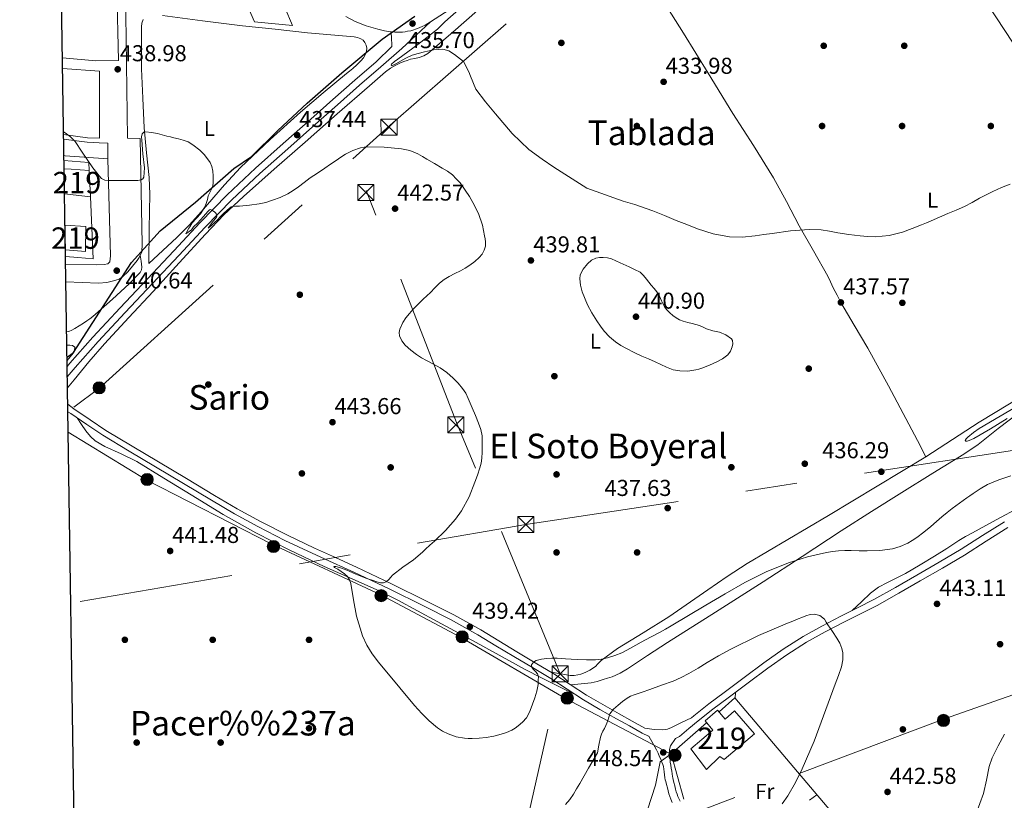
# Model space of a CAD drawing. Extents: x 607442 to 614339, y 734103 to 738839.
# Drawn here: x 607447 to 607906, y 737106 to 737470 of the extents above; entities that cross this region are included whole.
import ezdxf
from ezdxf.enums import TextEntityAlignment as Align

# ---------------------------------------------------------------- set-up
doc = ezdxf.new("R2010")
doc.units = 0
doc.header["$MEASUREMENT"] = 0
for name, pattern in [('DGN Style 2', [79.87851999999998, 47.92711199999999, -31.951408]), ('DGN Style 3', [111.829928, 79.87852, -31.951408]), ('DGN Style 7', [159.75704, 71.89066799999999, -31.951408, 23.963556, -31.951408])]:
    doc.linetypes.add(name, pattern=pattern)
for name, color, linetype in [('Nivel 1', 7, 'Continuous'), ('Nivel 15', 7, 'Continuous'), ('Nivel 17', 7, 'Continuous'), ('Nivel 20', 7, 'Continuous'), ('Nivel 21', 7, 'Continuous'), ('Nivel 32', 7, 'Continuous'), ('Nivel 36', 7, 'Continuous'), ('Nivel 37', 7, 'Continuous'), ('Nivel 41', 7, 'Continuous'), ('Nivel 45', 7, 'Continuous'), ('Nivel 48', 7, 'Continuous'), ('Nivel 49', 7, 'Continuous'), ('Nivel 5', 7, 'Continuous'), ('Nivel 52', 7, 'Continuous'), ('Nivel 61', 7, 'Continuous'), ('Nivel 7', 7, 'Continuous')]:
    doc.layers.add(name, color=color, linetype=linetype)
doc.styles.add('Style-arial', font='arial.shx', dxfattribs={"bigfont": 'arialbig.shx'})
doc.styles.add('Style-arialn', font='arialn.shx', dxfattribs={"bigfont": 'arialnbig.shx'})
doc.styles.add('Style-times', font='times.shx', dxfattribs={"bigfont": 'timesbig.shx'})

# ---------------------------------------------------------------- blocks, each defined once
blk = doc.blocks.new('5TME')
at = {"layer": 'Nivel 32', "color": 7, "linetype": 'Continuous', "lineweight": 0}
for p, q in [((-3.75, 3.75), (3.75, -3.75)), ((3.722999999998137, 3.776000000070781), (-3.716000000014901, -3.783999999985099))]:
    blk.add_line(p, q, dxfattribs=at)
at = {"layer": 'Nivel 32', "color": 7, "linetype": 'Continuous', "lineweight": 0, "flags": 128}
blk.add_lwpolyline([(-3.75, -3.75), (3.75, -3.75), (3.75, 3.75), (-3.75, 3.75), (-3.716000000014901, -3.783999999985099)], dxfattribs=at)
blk = doc.blocks.new('5PATER')
at = {"layer": 'Nivel 7', "linetype": 'Continuous', "lineweight": 0}
h = blk.add_hatch(color=53, dxfattribs=at)
edge = h.paths.add_edge_path()
edge.add_ellipse((0, 0), major_axis=(-1.095731442945027, -1.110710700472634), ratio=0.9994222409660316, start_angle=0, end_angle=360)
blk = doc.blocks.new('5PERFI_1')
at = {"layer": 'Nivel 17', "linetype": 'Continuous', "lineweight": 0}
h = blk.add_hatch(color=7, dxfattribs=at)
edge = h.paths.add_edge_path()
edge.add_arc((0, 0), 1.559999998246487, 315.0000000018422, 675.0000000018422)
blk = doc.blocks.new('5PERFI')
at = {"layer": 'Nivel 17', "color": 7, "linetype": 'Continuous', "lineweight": 0}
blk.add_blockref('5PERFI_1', (0, 0), dxfattribs=at)
blk = doc.blocks.new('5PELE')
at = {"layer": 'Nivel 32', "linetype": 'Continuous', "lineweight": 0}
h = blk.add_hatch(color=9, dxfattribs=at)
edge = h.paths.add_edge_path()
edge.add_arc((-0.0002000001259148121, 0), 2.85, 0, 360)
at = {"layer": 'Nivel 32', "color": 8, "linetype": 'Continuous', "lineweight": 0}
blk.add_circle((-0.0002000001259148121, 0), 2.85, dxfattribs=at)

msp = doc.modelspace()

# ---------------------------------------------------------------- linework, layer by layer
at = {"layer": 'Nivel 1', "color": 7, "linetype": 'Continuous', "lineweight": 30}
msp.add_polyline3d([(607468.99, 737312.7990000001, 442.367), (607472.0220000001, 737314.956, 442.348), (607499.1170000001, 737356.9950000001, 440.517), (607512.4410000001, 737371.852, 441.994), (607528.8899999999, 737385.1229999999, 440.379), (607546.8740000001, 737400.8019999999, 439.221), (607555.03, 737406.4839999999, 438.555), (607567.281, 737418.6300000001, 437.597), (607580.933, 737431.405, 436.833), (607597.131, 737445.439, 436.498), (607616.0050000001, 737461.2409999999, 436.145), (607631.2760000001, 737471.881, 435.729)], dxfattribs=at)
at = {"layer": 'Nivel 15', "color": 1, "linetype": 'Continuous', "lineweight": 13, "elevation": 446.208, "flags": 128}
for points in [[(607467.619, 737400.7960000001), (607470.8589999999, 737400.513), (607479.321, 737399.875), (607479.881, 737387.635), (607467.8030000001, 737388.994)], [(607468.03, 737374.3929999999), (607477.7849999999, 737373.8589999999), (607477.625, 737362.2110000001), (607468.2080000001, 737362.9950000001)]]:
    msp.add_lwpolyline(points, dxfattribs=at)
at = {"layer": 'Nivel 15', "color": 1, "linetype": 'Continuous', "lineweight": 13}
msp.add_polyline3d([(607789.6240000001, 737137.1140000001, 450.887), (607775.496, 737125.1300000001, 451.047), (607773.544, 737126.49, 451.047), (607767.2080000001, 737120.378, 451.047), (607759.9280000001, 737130.138, 451.047), (607770.1840000001, 737138.7450000001, 451.047), (607766.5830000001, 737143.1599999999, 451.047), (607772.408, 737148.1699999999, 451.047), (607775.9199999999, 737143.963, 451.047), (607780.2960000001, 737147.7860000001, 451.047), (607789.6240000001, 737137.1140000001, 450.887)], dxfattribs=at)
at = {"layer": 'Nivel 20', "color": 7, "linetype": 'DGN Style 2', "lineweight": 0, "extrusion": (0.002877159758820551, 0.00770088873514447, 0.9999662085612748), "elevation": 7868.080523527529, "flags": 128}
msp.add_lwpolyline([(607463.7738076409, 737365.9323708396), (607475.4118342765, 737364.9603420168), (607475.535750323, 737361.148228979)], dxfattribs=at)
at = {"layer": 'Nivel 20', "color": 7, "linetype": 'DGN Style 2', "lineweight": 0, "elevation": 441.648, "flags": 128}
msp.add_lwpolyline([(607479.881, 737387.635), (607481.1610000001, 737358.723), (607474.0090000001, 737359.331), (607468.2579999999, 737359.7990000001)], dxfattribs=at)
at = {"layer": 'Nivel 20', "color": 7, "linetype": 'DGN Style 2', "lineweight": 0, "extrusion": (0.0943163137090783, 0.06934000608098667, 0.9931245624417008), "elevation": 108880.0133116699, "flags": 128}
msp.add_lwpolyline([(233851.4764098232, -919908.531781863), (233851.4764098231, -919904.123876011)], dxfattribs=at)
at = {"layer": 'Nivel 20', "color": 7, "linetype": 'DGN Style 2', "lineweight": 0}
for points in [[(607773.1059999999, 737147.334, 448.009), (607780.456, 737153.818, 447.687), (607808.024, 737121.3700000001, 445.879), (607839.496, 737084.2660000001, 442.503), (607898.3759999999, 737015.882, 440.071), (607885.8640000001, 736997.5460000001, 440.407), (607865.416, 736970.4580000001, 440.759), (607847.0320000001, 736953.594, 441.431), (607837.368, 736946.074, 441.655), (607766.44, 736949.77, 442.775), (607690.824, 736953.034, 443.335), (607703.3200000001, 736989.274, 442.359), (607718.1200000001, 737037.1300000001, 442.919), (607731.1599999999, 737075.3219999999, 446.391), (607743.4639999999, 737113.1140000001, 449.287), (607745.6399999999, 737124.01, 448.951), (607750.8559999999, 737127.706, 448.983)], [(607857.0320000001, 736985.706, 441.043), (607856.0719999999, 736985.0819999999, 440.951), (607791.9280000001, 737062.49, 443.799), (607756.712, 737106.618, 448.743), (607750.8559999999, 737127.706, 448.983), (607767.3330000001, 737142.2409999999, 448.262)]]:
    msp.add_polyline3d(points, dxfattribs=at)
at = {"layer": 'Nivel 21', "color": 7, "linetype": 'Continuous', "lineweight": 13, "extrusion": (0.03321656555757126, 0.2146092318415789, 0.9761349995676454), "elevation": 178861.8838979601, "flags": 128}
msp.add_lwpolyline([(-487528.8865539783, -801941.3365498309), (-487529.525130647, -801941.3227354246), (-487549.3129651442, -801943.0173026028)], dxfattribs=at)
at = {"layer": 'Nivel 21', "color": 7, "linetype": 'Continuous', "lineweight": 13}
for points in [[(607549.6570000001, 737484.9469999999, 437.344), (607556.4890000001, 737469.2509999999, 437.328), (607574.1529999999, 737467.6030000001, 436.976), (607563.4010000001, 737492.9950000001, 437.168)], [(607466.814, 737452.5009999999, 439.226), (607482.361, 737451.0430000001, 439.216), (607493.065, 737451.203, 439.024), (607492.169, 737484.6910000001, 438.128), (607466.2779999999, 737486.892, 438.408)], [(607468.4410000001, 737348.03, 440.493), (607483.7209999999, 737347.379, 440.576), (607487.5930000001, 737347.7150000001, 440.624), (607490.7450000001, 737348.3870000001, 440.64), (607493.2409999999, 737349.267, 440.64), (607495.081, 737350.4510000001, 440.592), (607497.321, 737352.723, 440.56), (607499.4809999999, 737355.2350000001, 440.56), (607501.753, 737358.003, 440.56), (607502.6329999999, 737359.4110000001, 440.544), (607503.8330000001, 737362.051, 440.48), (607503.977, 737365.6030000001, 440.416), (607503.065, 737414.9310000001, 439.968), (607497.1769999999, 737414.979, 439.904), (607496.2039999999, 737484.217, 437.926)], [(607599.0860000001, 737471.824, 436.335), (607603.352, 737469.4979999999, 436.279), (607608.558, 737467.46, 436.243), (607613.896, 737465.882, 436.199), (607617.0930000001, 737465.1229999999, 436.125), (607620.077, 737464.6270000001, 436.046), (607620.328, 737464.5860000001, 436.039), (607621.896, 737464.462, 436.015), (607623.4639999999, 737464.426, 435.991), (607624.4720000001, 737464.44, 435.935), (607625.48, 737464.506, 435.879), (607626.676, 737464.6699999999, 435.871), (607627.8640000001, 737464.8900000001, 435.863), (607629.291, 737465.175, 435.834), (607630.6799999999, 737465.578, 435.799), (607631.544, 737465.913, 435.765), (607632.408, 737466.25, 435.735), (607633.5360000001, 737466.69, 435.734), (607634.6640000001, 737467.1300000001, 435.735), (607636.0360000001, 737467.773, 435.711), (607637.352, 737468.538, 435.687), (607638.5689999999, 737469.3160000001, 435.668), (607647.2590000001, 737474.8729999999, 435.536)], [(607467.371, 737416.753, 439.808), (607478.537, 737415.2350000001, 439.696), (607484.0730000001, 737415.027, 439.68), (607484.1370000001, 737446.2749999999, 439.2), (607466.8899999999, 737447.5970000001, 439.405)], [(607487.9610000001, 737405.379, 439.712), (607488.034, 737412.7080000001, 439.555), (607483.994, 737412.9169999999, 439.68), (607478.355, 737413.129, 439.696), (607467.4040000001, 737414.6170000001, 439.805)], [(607487.9610000001, 737405.379, 439.712), (607489.2, 737360.0800000001, 440.224), (607489.033, 737357.315, 440.224), (607488.105, 737356.3870000001, 440.224), (607486.345, 737356.115, 440.224), (607482.6969999999, 737355.875, 440.208), (607468.3160000001, 737356.034, 440.335)]]:
    msp.add_polyline3d(points, dxfattribs=at)
at = {"layer": 'Nivel 21', "color": 7, "linetype": 'Continuous', "lineweight": 0}
for points in [[(607638.5689999999, 737469.3160000001, 435.668), (607631.8729999999, 737463.111, 435.838), (607625.176, 737456.906, 436.007), (607615.3260000001, 737448.2679999999, 436.241), (607605.3840000001, 737439.7380000001, 436.487), (607595.135, 737430.635, 436.983), (607584.888, 737421.53, 437.639), (607571.9340000001, 737410.077, 438.402), (607558.9839999999, 737398.618, 439.175), (607545.8840000001, 737386.3219999999, 440.085), (607533.352, 737373.4340000001, 440.999), (607521.1410000001, 737360.3559999999, 441.69), (607508.936, 737347.274, 442.103), (607496.1840000001, 737333.6880000001, 442.359), (607483.4480000001, 737320.0900000001, 442.583), (607472.7350000001, 737307.9709999999, 442.763), (607469.132, 737303.656, 442.823)], [(607469.3870000001, 737287.264, 442.784), (607470.824, 737286.49, 442.775), (607478.2679999999, 737281.435, 442.626), (607485.72, 737276.3940000001, 442.407), (607498.023, 737269.048, 442.02), (607510.328, 737261.706, 441.719), (607523.352, 737253.898, 441.729), (607536.3759999999, 737246.0900000001, 441.863), (607547.128, 737239.7990000001, 441.969), (607558.04, 737233.77, 442.071), (607570.6329999999, 737227.3759999999, 441.939), (607583.3840000001, 737221.338, 441.511), (607593.1140000001, 737216.9180000001, 440.856), (607602.8400000001, 737212.49, 440.263), (607619.226, 737204.6980000001, 439.87), (607635.5279999999, 737196.6980000001, 439.543), (607648.2139999999, 737190.217, 439.312), (607660.648, 737183.3060000001, 439.127), (607669.0179999999, 737178.226, 439.185), (607677.368, 737173.1140000001, 439.591), (607686.054, 737168.0079999999, 440.261), (607694.7280000001, 737162.8900000001, 440.999), (607702.29, 737157.9210000001, 441.672), (607709.848, 737152.97, 442.439), (607717.564, 737148.432, 443.552), (607725.3200000001, 737144.058, 445.031), (607731.2960000001, 737140.77, 446.247), (607737.2720000001, 737137.4820000001, 447.463), (607740.26, 737136.021, 447.875), (607740.304, 737135.9369999999, 447.886), (607743.8800000001, 737129.642, 448.503)], [(607752.868, 737111.3459999999, 448.192), (607752.506, 737112.8459999999, 448.215), (607752.0800000001, 737114.358, 448.231), (607751.6810000001, 737115.7749999999, 448.247), (607751.49, 737116.503, 448.26), (607751.358, 737117.156, 448.279), (607751.1950000001, 737118.3870000001, 448.334), (607751.024, 737119.7479999999, 448.391), (607750.851, 737121.041, 448.424), (607750.6359999999, 737122.506, 448.455), (607750.277, 737123.902, 448.479), (607750.342, 737125.6599999999, 448.503), (607750.041, 737127.1059999999, 448.539), (607750.041, 737128.31, 448.555), (607750.041, 737129.7820000001, 448.572), (607750.4410000001, 737131.521, 448.518), (607752.7350000001, 737134.8999999999, 447.903), (607754.696, 737135.9140000001, 447.879), (607759, 737139.514, 447.719), (607763.304, 737143.1140000001, 447.559), (607770.283, 737148.5989999999, 447.48), (607777.3999999999, 737153.9140000001, 447.415), (607786.6240000001, 737160.8260000001, 447.071), (607795.896, 737167.6740000001, 446.711), (607804.7720000001, 737173.973, 446.532), (607813.96, 737179.8019999999, 446.183), (607822.6059999999, 737184.615, 445.58), (607831.368, 737189.1939999999, 444.967), (607839.1059999999, 737193.04, 444.438), (607846.7919999999, 737196.986, 443.911), (607856.905, 737202.6699999999, 443.425), (607866.9680000001, 737208.4580000001, 443.207), (607877.324, 737214.4469999999, 443.197), (607887.6399999999, 737220.506, 443.159), (607897.7390000001, 737226.9299999999, 442.836), (607907.8160000001, 737233.3859999999, 442.535)]]:
    msp.add_polyline3d(points, dxfattribs=at)
at = {"layer": 'Nivel 21', "color": 7, "linetype": 'DGN Style 3', "lineweight": 0}
for points in [[(607620.077, 737464.6270000001, 435.748), (607620.2609999999, 737462.497, 435.847), (607620.4280000001, 737457.8189999999, 435.998), (607613.2339999999, 737450.6799999999, 436.241), (607603.284, 737442.1429999999, 436.487), (607593.014, 737433.0220000001, 436.983), (607582.77, 737423.919, 437.639), (607569.8189999999, 737412.469, 438.402), (607556.8330000001, 737400.9780000001, 439.175), (607543.646, 737388.6000000001, 440.085), (607531.04, 737375.6370000001, 440.999), (607518.807, 737362.5349999999, 441.69), (607506.605, 737349.456, 442.103), (607493.855, 737335.872, 442.359), (607481.0860000001, 737322.2390000001, 442.583), (607470.3130000001, 737310.0519999999, 442.763), (607469.0560000001, 737308.547, 442.784)], [(607469.331, 737290.865, 442.795), (607472.247, 737288.709, 442.775), (607479.746, 737283.6159999999, 442.626), (607487.135, 737278.618, 442.407), (607499.3729999999, 737271.31, 442.02), (607511.6799999999, 737263.967, 441.719), (607524.7069999999, 737256.158, 441.729), (607537.719, 737248.3570000001, 441.863), (607548.4310000001, 737242.0889999999, 441.969), (607559.274, 737236.098, 442.071), (607571.7930000001, 737229.7420000001, 441.939), (607584.493, 737223.7280000001, 441.511), (607594.2050000001, 737219.3160000001, 440.856), (607603.952, 737214.879, 440.263), (607620.372, 737207.0700000001, 439.87), (607636.7080000001, 737199.054, 439.543), (607649.4539999999, 737192.5419999999, 439.312), (607661.9720000001, 737185.584, 439.127), (607670.389, 737180.476, 439.185), (607678.7239999999, 737175.3729999999, 439.591), (607687.3910000001, 737170.2779999999, 440.261), (607696.122, 737165.1270000001, 440.999), (607703.7350000001, 737160.1240000001, 441.672), (607711.2390000001, 737155.209, 442.439), (607718.879, 737150.7150000001, 443.552), (607726.602, 737146.3600000001, 445.031), (607732.5660000001, 737143.078, 446.247), (607738.5419999999, 737139.79, 447.463), (607740.659, 737139.4280000001, 447.671), (607742.7760000001, 737139.0660000001, 447.879), (607746.9410000001, 737138.946, 448.006), (607749.0009999999, 737139.344, 447.947), (607750.936, 737140.074, 447.879), (607755.5689999999, 737142.341, 447.74), (607760.203, 737144.608, 447.6), (607761.3289999999, 737145.55, 447.559), (607768.3759999999, 737151.088, 447.48), (607775.5220000001, 737156.425, 447.415), (607784.7520000001, 737163.342, 447.071), (607794.057, 737170.2139999999, 446.711), (607803.023, 737176.577, 446.532), (607812.3559999999, 737182.4979999999, 446.183), (607821.1170000001, 737187.375, 445.58), (607829.9439999999, 737191.9880000001, 444.967), (607837.692, 737195.8389999999, 444.438), (607845.307, 737199.7490000001, 443.911), (607855.355, 737205.396, 443.425), (607865.4010000001, 737211.175, 443.207), (607875.7450000001, 737217.156, 443.197), (607886.004, 737223.182, 443.159), (607896.0519999999, 737229.5730000001, 442.836), (607906.1769999999, 737236.06, 442.535)], [(607743.8800000001, 737129.642, 448.503), (607744.693, 737128.0590000001, 448.575), (607745.3360000001, 737126.362, 448.551), (607746.088, 737124.97, 448.535), (607746.504, 737123.898, 448.503), (607746.871, 737122.862, 448.479), (607747.1440000001, 737121.8019999999, 448.455), (607747.328, 737120.547, 448.424), (607747.496, 737119.29, 448.391), (607747.6669999999, 737117.9299999999, 448.334), (607747.848, 737116.5700000001, 448.279), (607748.023, 737115.7010000001, 448.26), (607748.2479999999, 737114.842, 448.247), (607748.656, 737113.3929999999, 448.231), (607749.064, 737111.946, 448.215), (607749.409, 737110.5150000001, 448.192), (607749.7520000001, 737109.0819999999, 448.167), (607750.155, 737107.7990000001, 448.158), (607750.632, 737106.538, 448.151), (607751.257, 737104.9990000001, 448.105)], [(607755.006, 737105.669, 448.007), (607754.4480000001, 737106.5959999999, 448.105), (607753.9439999999, 737107.837, 448.151), (607753.5179999999, 737108.962, 448.158), (607753.183, 737110.03, 448.167), (607752.868, 737111.3459999999, 448.192)]]:
    msp.add_polyline3d(points, dxfattribs=at)
at = {"layer": 'Nivel 32', "color": 6, "linetype": 'DGN Style 7', "lineweight": 0}
for points in [[(607472.1000000001, 737289.507, 442.791), (607483.8829999999, 737298.1939999999, 442.877), (607619.702, 737421.05, 438.871), (607736.916, 737523.8, 434.001), (607851.0279999999, 737623.699, 433.759), (607961.2350000001, 737721.4850000001, 434.687), (608249.4340000001, 737824.3600000001, 449.755), (608494.5320000001, 737910.288, 459.297), (608694.23, 737985.3670000001, 467.06), (608776.1599999999, 738013.2890000001, 449.866), (608919.4210000001, 738070.8060000001, 437.176), (609058.341, 738127.8910000001, 429.112), (609165.632, 738173.619, 425.99), (609271.9340000001, 738218.915, 429.623), (609517.524, 738401.024, 427.726), (609662.8970000001, 738509.2960000001, 442.465), (609759.645, 738581.8929999999, 445.088), (609844.6089999999, 738650.767, 440.465), (609959.0959999999, 738738.625, 445.444), (610040.3389999999, 738768.409, 441.136)], [(607475.0789999999, 737198.7660000001, 443.274), (607683.0179999999, 737234.7550000001, 438.935), (608052.412, 737290.9890000001, 439.123), (608322.9380000001, 737426.834, 432.814), (608660.396, 737600.068, 451.338), (608946.0160000001, 737743.2450000001, 462.424), (609140.213, 738003.497, 431.546), (609397.99, 738358.071, 416.904), (609486.717, 738611.771, 418.818), (609585.541, 738754.449, 426.248), (609592.4439999999, 738763.784, 425.056)], [(610861.2779999999, 738121.0050000001, 461.247), (610781.2849999999, 738120.4410000001, 462.016), (610701.2919999999, 738119.8770000001, 461.537), (610611.1599999999, 738119.8770000001, 458.168), (610443.0079999999, 738057.8800000001, 451.366), (610286.402, 738001.5190000001, 439.984), (610054.7069999999, 737918.2720000001, 427.736), (609900.0179999999, 737868.388, 420.243), (609738.342, 737809.209, 419.856), (609569.1769999999, 737750.594, 422.167), (609378.7720000001, 737680.706, 431.819), (609104.997, 737580.717, 449.254), (608962.4739999999, 737529.993, 451.422), (608807.899, 737473.632, 442.864), (608655.8, 737417.834, 435.59), (608429.175, 737339.318, 432.219), (608275.949, 737282.9569999999, 442.501), (608078.504, 737214.76, 437.888), (607877.7350000001, 737143.912, 441.576), (607754.986, 737097.696, 447.358)], [(608295.264, 736429.311, 463.687), (608236.4099999999, 736477.314, 462.255), (608103.0719999999, 736589.6229999999, 459.316), (607959.1910000001, 736708.756, 456.506), (607782.8090000001, 736845.382, 441.232), (607656.2919999999, 736947.142, 442.761), (607677.378, 737069.1270000001, 444.014), (607699.085, 737165.04, 440.934), (607650.7110000001, 737282.3119999999, 440.395), (607608.5390000001, 737390.646, 441.467)], [(607753.04, 737126.3189999999, 448.237), (607701.565, 737153.6200000001, 441.612), (607652.571, 737182.162, 439.483), (607615.361, 737202.0179999999, 440.077), (607564.506, 737225.5970000001, 441.654), (607506.209, 737255.3800000001, 441.807), (607469.533, 737277.912, 442.866)]]:
    msp.add_polyline3d(points, dxfattribs=at)
at = {"layer": 'Nivel 36', "color": 92, "linetype": 'Continuous', "lineweight": 0, "extrusion": (-0.004329767744012076, -0.05391680608815037, 0.9985360439826575), "elevation": -41930.04315637778, "flags": 128}
msp.add_lwpolyline([(546823.445886116, 782319.2938179458), (546823.445886116, 782316.391268377)], dxfattribs=at)
at = {"layer": 'Nivel 36', "color": 92, "linetype": 'Continuous', "lineweight": 0}
for points in [[(607744.28, 737483.655, 433.523), (607756.5689999999, 737464.0190000001, 433.536), (607768.0970000001, 737445.2960000001, 433.417), (607779.6089999999, 737426.5630000001, 433.296), (607789.112, 737411.594, 433.294), (607798.5050000001, 737396.5789999999, 433.472), (607804.628, 737385.4180000001, 433.955), (607810.5530000001, 737374.1470000001, 434.784), (607817.2350000001, 737362.426, 436.043), (607823.8330000001, 737350.6429999999, 437.2), (607825.138, 737347.923, 437.333), (607826.409, 737345.1869999999, 437.424), (607828.1399999999, 737341.7690000001, 437.528), (607829.9450000001, 737338.3870000001, 437.568), (607836.206, 737327.756, 437.403), (607842.4569999999, 737317.1229999999, 437.152), (607852.186, 737299.405, 436.61), (607861.673, 737281.5549999999, 436.208), (607865.625, 737273.915, 436.144), (607869.577, 737266.2749999999, 436.08), (607894.361, 737282.483, 436.048), (607928.6969999999, 737303.267, 435.68)], [(607913.8489999999, 737453.9709999999, 433.312), (607894.7930000001, 737483.091, 432.944)], [(607469.2110000001, 737298.5959999999, 442.967), (607472.2890000001, 737302.331, 443.044), (607479.1130000001, 737310.611, 443.216), (607486.402, 737319.058, 443.29), (607497.7960000001, 737331.3300000001, 443.121), (607509.2409999999, 737343.5549999999, 442.832), (607521.3740000001, 737356.8770000001, 442.461), (607533.513, 737370.1950000001, 441.776), (607542.179, 737379.196, 440.884), (607551.273, 737387.747, 439.936), (607565.5959999999, 737400.504, 438.83), (607580.0090000001, 737413.1869999999, 437.952), (607595.0549999999, 737426.3330000001, 437.437), (607610.105, 737439.4750000001, 436.944), (607613.797, 737442.757, 436.759), (607617.497, 737446.0349999999, 436.544), (607619.854, 737447.6969999999, 436.358), (607622.409, 737449.075, 436.192), (607624.2280000001, 737449.9610000001, 436.15), (607626.0889999999, 737450.7550000001, 436.112), (607627.656, 737451.324, 436.065), (607629.2409999999, 737451.827, 436.016), (607631.2609999999, 737452.2720000001, 435.953), (607633.2890000001, 737452.7069999999, 435.888), (607635.409, 737453.4410000001, 435.803), (607637.321, 737454.5789999999, 435.728), (607648.9880000001, 737464.521, 435.514), (607660.3929999999, 737474.675, 435.36)], [(607507.1769999999, 737356.6270000001, 442.464), (607507.385, 737372.7550000001, 442.12), (607507.5930000001, 737388.8829999999, 441.776), (607507.3160000001, 737396.6340000001, 441.533), (607506.0700000001, 737408.223, 440.955), (607504.953, 737419.811, 440.272), (607504.308, 737433.625, 439.138), (607503.801, 737447.443, 438.096), (607503.6769999999, 737457.1950000001, 437.766), (607503.7690000001, 737466.963, 437.632), (607503.8729999999, 737468.6740000001, 437.624), (607504.4410000001, 737470.355, 437.616)], [(607513.5930000001, 737472.307, 437.568), (607532.2, 737469.845, 437.358), (607550.825, 737467.4909999999, 437.104), (607566.007, 737465.8260000001, 437.047), (607581.193, 737464.1950000001, 436.976), (607592.061, 737463.26, 436.791), (607602.9369999999, 737462.355, 436.528), (607604.4739999999, 737461.99, 436.479), (607605.9610000001, 737461.3470000001, 436.432), (607607.0519999999, 737460.686, 436.405), (607607.9610000001, 737459.7150000001, 436.384), (607608.592, 737458.4099999999, 436.364), (607608.7930000001, 737457.075, 436.352), (607608.7080000001, 737455.6669999999, 436.35), (607608.2490000001, 737454.2749999999, 436.352), (607607.2039999999, 737452.561, 436.358), (607605.9610000001, 737451.0590000001, 436.368), (607604.196, 737449.226, 436.398), (607602.3289999999, 737447.523, 436.432), (607600.814, 737446.3330000001, 436.441), (607599.3049999999, 737445.139, 436.448), (607588.5430000001, 737436.175, 436.591), (607577.881, 737427.091, 436.944), (607563.7039999999, 737414.4099999999, 437.851), (607549.9450000001, 737401.2990000001, 438.976), (607542.399, 737393.2790000001, 439.726), (607531.6300000001, 737380.7320000001, 440.956), (607526.1100000001, 737374.588, 441.479), (607520.2649999999, 737368.7550000001, 441.856), (607513.7209999999, 737362.6910000001, 442.16), (607507.1769999999, 737356.6270000001, 442.464)], [(607503.0889999999, 737360.4140000001, 440.52), (607503.517, 737357.601, 440.332), (607503.9450000001, 737354.787, 440.144), (607503.7919999999, 737353.5360000001, 440.144), (607503.0970000001, 737352.4029999999, 440.192), (607498.0320000001, 737347.041, 440.258), (607490.2720000001, 737339.851, 440.351), (607482.297, 737332.963, 440.464), (607481.0079999999, 737331.8219999999, 440.489), (607479.673, 737330.7390000001, 440.512), (607478.2080000001, 737329.74, 440.529), (607476.713, 737328.787, 440.544), (607474.689, 737327.5220000001, 440.56), (607472.649, 737326.2749999999, 440.576), (607471.288, 737325.379, 440.614), (607469.8330000001, 737324.8829999999, 440.656), (607468.801, 737324.9410000001, 440.669)], [(607468.902, 737318.4110000001, 442.304), (607469.344, 737318.4180000001, 442.304), (607470.345, 737318.435, 442.304), (607471.6089999999, 737318.227, 442.336), (607472.585, 737317.507, 442.336), (607472.5530000001, 737316.1950000001, 442.336), (607472.315, 737315.3829999999, 442.342), (607471.929, 737314.6429999999, 442.352), (607469.014, 737311.2150000001, 442.385)], [(607703.986, 737159.96, 441.698), (607708.757, 737160.429, 441.929), (607713.5290000001, 737160.899, 442.16), (607716.2930000001, 737161.5460000001, 442.553), (607719.0009999999, 737162.4510000001, 442.912), (607721.131, 737163.064, 442.921), (607723.257, 737163.7150000001, 442.864), (607726.9199999999, 737165.3640000001, 442.704), (607730.361, 737167.4750000001, 442.56), (607739.706, 737173.6200000001, 442.248), (607749.065, 737179.7309999999, 441.936), (607771.415, 737193.8090000001, 441.192), (607793.7209999999, 737207.9550000001, 440.432), (607811.9269999999, 737219.896, 439.476), (607830.1370000001, 737231.827, 438.368), (607844.23, 737240.7990000001, 437.682), (607858.361, 737249.7150000001, 437.168), (607872.8530000001, 737258.652, 437.117), (607887.337, 737267.6030000001, 437.104), (607893.9070000001, 737272.1610000001, 436.947), (607903.3630000001, 737279.578, 436.696), (607912.9369999999, 737286.851, 436.464)], [(607473.7990000001, 737284.47, 442.715), (607475.784, 737281.4369999999, 442.694), (607477.7690000001, 737278.4029999999, 442.672), (607479.9210000001, 737275.771, 442.624), (607482.1680000001, 737273.851, 442.545), (607486.7050000001, 737271.122, 442.355), (607494.2420000001, 737267.784, 442.051), (607501.5449999999, 737264.179, 441.888), (607514.1780000001, 737256.354, 441.846), (607526.825, 737248.547, 441.824), (607541.811, 737239.4739999999, 441.825), (607557.0490000001, 737230.8189999999, 441.808), (607572.902, 737222.7930000001, 441.534), (607588.953, 737215.1869999999, 441.056), (607606.2250000001, 737207.494, 440.451), (607614.841, 737203.612, 440.132), (607623.3049999999, 737199.4110000001, 439.856), (607641.608, 737189.585, 439.541), (607659.865, 737179.683, 439.424), (607675.024, 737171.26, 439.128), (607682.621, 737167.104, 439.251), (607690.281, 737163.155, 439.92), (607698.4410000001, 737159.1259999999, 441.015), (607706.601, 737155.0970000001, 442.11)], [(607694.784, 737165.916, 440.886), (607699.2609999999, 737165.119, 440.915), (607703.737, 737164.3230000001, 440.944), (607705.4610000001, 737164.304, 440.955), (607707.193, 737164.5789999999, 440.96), (607708.713, 737164.9310000001, 440.96), (607709.838, 737165.385, 440.96), (607710.9369999999, 737165.8910000001, 440.96), (607712.855, 737166.747, 440.926), (607714.6329999999, 737167.8430000001, 440.832), (607715.575, 737168.717, 440.734), (607716.473, 737169.619, 440.608), (607717.314, 737170.5090000001, 440.447), (607718.2010000001, 737171.3630000001, 440.304), (607725.773, 737176.935, 439.765), (607737.733, 737184.2779999999, 439.307), (607749.673, 737191.635, 439.072), (607767.811, 737204.2760000001, 438.969), (607776.923, 737210.5390000001, 438.925), (607786.233, 737216.4990000001, 438.752), (607805.173, 737227.774, 437.822), (607824.1370000001, 737238.9950000001, 436.976), (607846.8570000001, 737252.635, 436.528), (607869.577, 737266.2749999999, 436.08)], [(607913.4169999999, 737242.899, 440.912), (607902.399, 737236.8740000001, 441.12), (607891.321, 737230.9469999999, 441.232), (607888.1370000001, 737229.1259999999, 441.248), (607884.9850000001, 737227.2509999999, 441.264), (607879.3319999999, 737223.584, 441.36), (607873.673, 737219.923, 441.472), (607866.8940000001, 737215.8800000001, 441.369), (607860.0889999999, 737211.8910000001, 441.216), (607851.6130000001, 737207.6869999999, 441.333), (607847.4890000001, 737205.467, 441.665), (607843.817, 737202.7069999999, 442.336), (607839.4809999999, 737198.6410000001, 443.474), (607835.146, 737194.574, 444.612)]]:
    msp.add_polyline3d(points, dxfattribs=at)
at = {"layer": 'Nivel 49', "color": 7, "linetype": 'Continuous', "lineweight": 0, "elevation": 446.208, "flags": 128}
for points in [[(607467.8030000001, 737388.994), (607467.619, 737400.7960000001)], [(607468.2080000001, 737362.9950000001), (607468.03, 737374.3929999999)]]:
    msp.add_lwpolyline(points, dxfattribs=at)
at = {"layer": 'Nivel 5', "color": 30, "linetype": 'Continuous', "lineweight": 0, "flags": 128}
for points, elevation in [([(607908.926, 737393.6300000001), (607904.8289999999, 737392.0630000001), (607900.862, 737390.206), (607897.699, 737388.608), (607894.558, 737386.9739999999), (607891.131, 737385.03), (607887.662, 737383.166), (607883.7620000001, 737381.513), (607879.838, 737379.9180000001), (607875.9639999999, 737378.193), (607872.078, 737376.494), (607869.81, 737375.5660000001), (607867.534, 737374.6540000001), (607863.1510000001, 737372.9210000001), (607858.7180000001, 737371.246), (607852.395, 737369.6089999999), (607845.9180000001, 737369.054), (607842.4099999999, 737369.1130000001), (607838.9099999999, 737369.422), (607833.713, 737370.118), (607828.5260000001, 737370.862), (607824.639, 737371.5689999999), (607820.75, 737372.19), (607815.074, 737372.4010000001), (607806.51, 737371.7209999999), (607797.966, 737370.6059999999), (607793.9880000001, 737370.0050000001), (607790.014, 737369.406), (607783.969, 737368.8859999999), (607777.9180000001, 737369.054), (607770.371, 737370.426), (607763.038, 737372.7660000001), (607758.0249999999, 737374.6969999999), (607753.038, 737376.6699999999), (607747.6059999999, 737378.906), (607742.158, 737381.102), (607733.774, 737384.014), (607728.3640000001, 737385.5989999999), (607711.473, 737391.7479999999), (607696.003, 737401.4920000001), (607690.6399999999, 737405.206), (607684.4510000001, 737409.7450000001), (607676.611, 737417.172), (607668.922, 737426.3559999999), (607664.233, 737432.0260000001), (607659.5989999999, 737437.828), (607657.219, 737443.9920000001), (607656.3929999999, 737446.0549999999), (607653.979, 737450.8800000001), (607649.7420000001, 737454.1100000001), (607647.0970000001, 737455.7069999999), (607644.2860000001, 737456.558), (607639.9990000001, 737456.229), (607635.71, 737455.2779999999), (607632.8459999999, 737454.5490000001), (607629.9979999999, 737453.7579999999), (607626.994, 737452.4180000001), (607622.3999999999, 737449.699), (607620.797, 737448.9010000001), (607620.318, 737448.821), (607620.1100000001, 737449.0220000001), (607620.408, 737449.5560000001), (607621.737, 737450.7320000001), (607623.246, 737451.8859999999), (607632.6939999999, 737458.719), (607641.854, 737465.8859999999), (607643.5449999999, 737467.571), (607645.23, 737469.2620000001), (607651.6980000001, 737475.04)], 435), ([(607467.351, 737418.0430000001), (607468.142, 737417.55), (607470.642, 737415.7050000001), (607472.798, 737413.47), (607476.0549999999, 737408.5630000001), (607481.084, 737401.2320000001), (607482.942, 737398.8300000001), (607483.959, 737397.4990000001), (607485.118, 737396.2220000001), (607486.679, 737395.4180000001), (607488.4299999999, 737395.246), (607490.406, 737395.254), (607492.382, 737395.2620000001), (607496.5020000001, 737395.27), (607500.622, 737395.2779999999), (607502.0889999999, 737395.337), (607503.55, 737395.5819999999), (607504.3559999999, 737396.0419999999), (607504.814, 737396.8300000001), (607505.155, 737401.156), (607504.409, 737407.6510000001), (607503.8219999999, 737414.142), (607503.783, 737415.5989999999), (607504.094, 737417.054), (607504.794, 737417.8), (607505.726, 737418.0460000001), (607508.456, 737417.7390000001), (607511.166, 737417.166), (607513.381, 737416.5930000001), (607515.598, 737416.03), (607517.1980000001, 737415.638), (607518.798, 737415.246), (607520.9979999999, 737414.71), (607523.1980000001, 737414.1740000001), (607525.4750000001, 737413.3090000001), (607527.6140000001, 737411.966), (607530.881, 737409.4169999999), (607533.1170000001, 737407.301), (607535.733, 737403.7520000001), (607536.56, 737401.791), (607536.9739999999, 737399.6939999999), (607537.0970000001, 737397.5179999999), (607537.166, 737395.342), (607537.2110000001, 737393.854), (607536.794, 737392.1070000001), (607534.7690000001, 737388.068), (607534.51, 737386.4299999999), (607533.8859999999, 737384.5079999999), (607533.1340000001, 737382.638), (607531.2110000001, 737379.6980000001), (607527.4340000001, 737375.585), (607526.2080000001, 737373.679), (607525.8459999999, 737372.969), (607524.899, 737371.288), (607524.429, 737370.4439999999), (607527.027, 737372.337), (607527.9720000001, 737373.6000000001), (607529.862, 737375.4140000001), (607532.6969999999, 737378.4920000001), (607534.605, 737380.8459999999), (607535.3929999999, 737381.5560000001), (607535.9180000001, 737381.8060000001), (607536.9269999999, 737381.217), (607537.9340000001, 737380.4299999999), (607538.9739999999, 737379.1980000001), (607538.79, 737378.1440000001), (607538.287, 737377.5449999999), (607537.2069999999, 737376.3049999999), (607536.271, 737375.067), (607534.8219999999, 737373.047), (607536.3970000001, 737374.31), (607537.814, 737375.73), (607539.1529999999, 737376.993), (607540.571, 737378.4920000001), (607541.831, 737379.676), (607543.642, 737381.412), (607545.5819999999, 737383.038), (607547.5490000001, 737383.227), (607549.5179999999, 737383.342), (607554.105, 737383.79), (607558.686, 737384.334), (607561.7660000001, 737385.041), (607564.7820000001, 737386.0460000001), (607568.4739999999, 737387.4099999999), (607572.03, 737389.0860000001), (607574.533, 737390.602), (607576.926, 737392.27), (607579.631, 737394.3900000001), (607582.3659999999, 737396.462), (607585.8300000001, 737398.7579999999), (607589.294, 737401.054), (607591.8870000001, 737402.852), (607594.4780000001, 737404.6540000001), (607596.6910000001, 737406.1329999999), (607598.942, 737407.5660000001), (607602.311, 737409.3200000001), (607605.9340000001, 737410.5419999999), (607607.6410000001, 737410.851), (607609.358, 737410.9739999999), (607616.8459999999, 737410.8300000001), (607624.9410000001, 737410.1300000001)], 440), ([(607624.9410000001, 737410.1300000001), (607628.882, 737409.283), (607632.6059999999, 737407.7420000001), (607634.7350000001, 737406.4839999999), (607636.8300000001, 737405.2139999999), (607640.3740000001, 737403.159), (607643.9180000001, 737401.102), (607646.517, 737399.655), (607648.8459999999, 737397.8700000001), (607650.574, 737396.006), (607652.3019999999, 737394.142), (607656.7180000001, 737387.854), (607658.27, 737384.9739999999), (607660.8470000001, 737379.831), (607662.7180000001, 737374.4140000001), (607663.246, 737371.9070000001), (607663.726, 737369.3900000001), (607663.9909999999, 737367.99), (607664.2380000001, 737366.5900000001), (607664.2039999999, 737364.646), (607663.5819999999, 737362.702), (607662.5800000001, 737360.9310000001), (607661.2779999999, 737359.422), (607659.175, 737357.4450000001), (607656.8940000001, 737355.7420000001), (607654.719, 737354.4340000001), (607652.51, 737353.1980000001), (607649.8459999999, 737351.841), (607647.182, 737350.4780000001), (607644.8470000001, 737349.095), (607642.702, 737347.4380000001), (607640.595, 737345.267), (607638.51, 737343.0860000001), (607636.797, 737341.4709999999), (607635.0860000001, 737339.854), (607633.5050000001, 737338.3319999999), (607631.9340000001, 737336.798), (607630.2820000001, 737335.06), (607628.686, 737333.2620000001), (607627.077, 737331.2420000001), (607625.6140000001, 737329.0700000001), (607624.24, 737325.983), (607623.98, 737324.361), (607624.1100000001, 737322.814), (607625.1089999999, 737320.5419999999), (607626.7660000001, 737318.4780000001), (607629.2930000001, 737316.068), (607632.014, 737314.03), (607634.3500000001, 737312.5900000001), (607636.7180000001, 737311.2139999999), (607639.861, 737309.5860000001), (607642.99, 737307.9180000001), (607646.179, 737305.628), (607649.1340000001, 737303.006), (607651.4469999999, 737300.75), (607653.5179999999, 737298.27), (607654.97, 737296.0179999999), (607656.142, 737293.6300000001), (607657.024, 737291.405), (607657.902, 737289.182), (607659.446, 737285.6130000001), (607660.99, 737282.03), (607662.003, 737279.1540000001), (607662.558, 737276.1740000001), (607662.6570000001, 737273.6540000001), (607662.638, 737271.1340000001), (607662.592, 737268.462), (607662.462, 737265.79), (607662.1229999999, 737263.4450000001), (607661.55, 737261.1340000001), (607660.4890000001, 737257.794), (607659.2779999999, 737254.51), (607656.5179999999, 737247.675), (607653.038, 737241.1499999999), (607650.237, 737237.263), (607645.513, 737231.9450000001), (607640.382, 737227.006), (607638.256, 737225.1429999999), (607636.142, 737223.2779999999), (607634.9410000001, 737222.0789999999), (607633.7420000001, 737220.878), (607630.619, 737218.342), (607625.5889999999, 737214.936), (607620.8459999999, 737211.1980000001), (607619.96, 737210.183), (607619.102, 737209.1340000001), (607617.902, 737207.9979999999), (607616.5959999999, 737207.523), (607615.2620000001, 737207.6140000001), (607613.513, 737208.0889999999), (607611.774, 737208.638), (607608.9070000001, 737209.6259999999), (607606.0619999999, 737210.6540000001), (607602.973, 737211.9720000001), (607599.9180000001, 737213.358), (607596.1089999999, 737214.764), (607594.4029999999, 737215.19), (607593.5179999999, 737215.118), (607593.788, 737214.753), (607595.264, 737213.885), (607596.8300000001, 737212.9099999999)], 440), ([(607731.1499999999, 737355.038), (607733.75, 737353.7579999999), (607736.3500000001, 737352.4780000001), (607737.9240000001, 737351.0260000001), (607739.2139999999, 737349.2139999999), (607740.342, 737347.838), (607741.47, 737346.462), (607742.8360000001, 737344.9140000001), (607744.142, 737343.31), (607745.2860000001, 737341.2930000001), (607746.2860000001, 737339.1980000001), (607747.0449999999, 737337.6359999999), (607747.8219999999, 737336.078), (607748.842, 737334.7069999999), (607750.094, 737333.5020000001), (607751.5390000001, 737332.25), (607753.102, 737331.1499999999), (607754.675, 737330.283), (607756.334, 737329.646), (607758.486, 737329.098), (607760.638, 737328.558), (607762.3400000001, 737328.0730000001), (607764.03, 737327.55), (607765.648, 737326.8189999999), (607767.246, 737326.0460000001), (607770.284, 737325.2069999999), (607773.3740000001, 737324.446), (607776.2690000001, 737323.3289999999), (607778.878, 737321.4380000001), (607779.4210000001, 737320.5700000001), (607779.601, 737319.065), (607779.2779999999, 737317.6140000001), (607778.4450000001, 737315.713), (607777.1340000001, 737313.9979999999), (607774.7220000001, 737312.064), (607772.1100000001, 737310.6059999999), (607768.6130000001, 737309.092), (607765.054, 737307.7420000001), (607763.656, 737307.291), (607762.2380000001, 737306.9099999999), (607758.557, 737306.3300000001), (607754.862, 737306.398), (607751.675, 737307.007), (607748.5900000001, 737308.1100000001), (607745.9839999999, 737309.3840000001), (607743.3899999999, 737310.638), (607740.2450000001, 737311.994), (607737.102, 737313.358), (607733.5149999999, 737315.041), (607729.966, 737316.814), (607727.318, 737318.317), (607724.7820000001, 737320.03), (607722.0190000001, 737322.298), (607719.5819999999, 737324.9099999999), (607717.7690000001, 737327.328), (607716.094, 737329.838), (607713.855, 737333.527), (607711.7579999999, 737337.342), (607709.209, 737343.3360000001), (607708.439, 737346.4210000001), (607708.1259999999, 737349.4539999999), (607708.388, 737351.267), (607709.693, 737353.8829999999), (607711.726, 737356.398), (607713.5700000001, 737358.0290000001), (607715.6780000001, 737358.99), (607717.351, 737359.2779999999), (607719.0220000001, 737359.2779999999), (607721.0449999999, 737359.1440000001), (607722.99, 737358.6699999999), (607727.0700000001, 737356.854), (607731.1499999999, 737355.038)], 440), ([(607907.55, 737284.158), (607899.7509999999, 737279.479), (607891.8859999999, 737274.926), (607889.8400000001, 737273.9299999999), (607888.8319999999, 737273.632), (607888.0460000001, 737273.6300000001), (607887.95, 737273.9169999999), (607888.433, 737274.754), (607889.1499999999, 737275.5179999999), (607891.74, 737277.6529999999), (607894.462, 737279.598), (607904.247, 737285.3160000001), (607914.03, 737291.0220000001)], 435), ([(607894.895, 737251.47), (607898.254, 737253.406), (607903.6370000001, 737255.6799999999), (607909.166, 737257.534)], 440), ([(607596.8300000001, 737212.9099999999), (607598.3489999999, 737211.7550000001), (607599.79, 737210.446), (607600.744, 737208.8999999999), (607601.31, 737207.182), (607602.6100000001, 737199.551), (607603.966, 737191.95), (607606.8589999999, 737182.7990000001), (607608.788, 737178.443), (607611.3260000001, 737174.4299999999), (607614.3489999999, 737170.592), (607624.2, 737158.541), (607631.0220000001, 737150.3019999999), (607632.703, 737148.4199999999), (607634.446, 737146.5900000001), (607637.967, 737143.138), (607641.7420000001, 737139.9180000001), (607644.155, 737138.3630000001), (607646.7820000001, 737137.1499999999), (607650.5120000001, 737135.767), (607654.3500000001, 737135.006), (607656.1499999999, 737134.939), (607657.95, 737134.9739999999), (607661.199, 737135.1170000001), (607664.446, 737135.3900000001), (607667.9990000001, 737136.031), (607671.5020000001, 737136.9580000001), (607674.04, 737137.78), (607676.494, 737138.8459999999), (607677.9720000001, 737139.7420000001), (607679.358, 737140.7820000001), (607681.4480000001, 737142.5090000001), (607683.2620000001, 737144.5260000001), (607684.216, 737146.219), (607684.942, 737148.014), (607687.2220000001, 737153.9569999999), (607688.1329999999, 737156.97), (607688.686, 737160.0619999999), (607688.744, 737161.094), (607688.7820000001, 737162.1259999999), (607688.9099999999, 737163.6140000001), (607688.4780000001, 737165.1499999999), (607687.496, 737166.2220000001), (607686.4299999999, 737167.2139999999), (607685.787, 737168.2620000001), (607685.662, 737169.3260000001), (607686.517, 737170.4750000001), (607687.854, 737171.2779999999), (607690.2720000001, 737171.967), (607692.7180000001, 737172.254), (607695.1429999999, 737172.381), (607697.5660000001, 737172.3659999999), (607699.493, 737172.209), (607701.422, 737172.0619999999), (607704.166, 737171.929), (607706.9099999999, 737171.8060000001), (607711.2139999999, 737171.6440000001), (607715.5179999999, 737171.5660000001), (607718.3030000001, 737171.875), (607721.054, 737172.574), (607724.442, 737173.587), (607727.6939999999, 737174.9099999999), (607729.7860000001, 737175.979), (607731.854, 737177.0860000001), (607734.3330000001, 737178.456), (607736.814, 737179.8219999999), (607741.2150000001, 737182.1329999999), (607745.598, 737184.4780000001), (607748.1910000001, 737185.9750000001), (607750.7660000001, 737187.5020000001), (607758.8230000001, 737192.3230000001), (607766.878, 737197.1499999999), (607776.0020000001, 737202.477), (607785.1980000001, 737207.6939999999), (607795.1229999999, 737212.737), (607805.47, 737216.942), (607814.2930000001, 737219.6159999999), (607823.2779999999, 737221.662), (607826.0349999999, 737222.206), (607828.814, 737222.558), (607831.7420000001, 737222.6710000001), (607834.6699999999, 737222.6699999999), (607838.4140000001, 737222.5549999999), (607842.158, 737222.4299999999), (607848.101, 737222.602), (607854.03, 737223.3740000001), (607857.6680000001, 737224.435), (607861.102, 737226.078), (607863.256, 737227.342), (607865.31, 737228.7339999999), (607868.658, 737231.26), (607871.9180000001, 737233.8859999999), (607874.4610000001, 737236.162), (607877.0220000001, 737238.4140000001), (607879.44, 737240.3459999999), (607881.902, 737242.2220000001), (607885.253, 737244.69), (607888.622, 737247.1340000001), (607890.1529999999, 737248.22), (607891.6939999999, 737249.294), (607894.895, 737251.47)], 440), ([(607701.55, 737104.158), (607703.456, 737106.467), (607705.182, 737108.9099999999), (607706.7039999999, 737111.4240000001), (607708.1740000001, 737113.966), (607712.2620000001, 737121.1259999999), (607716.3500000001, 737128.2860000001), (607717.094, 737131.878), (607717.838, 737135.47), (607718.2919999999, 737136.9040000001), (607718.9099999999, 737138.2860000001), (607719.6170000001, 737139.6100000001), (607720.3019999999, 737140.942), (607720.764, 737142.1130000001), (607721.1980000001, 737143.294), (607721.663, 737144.835), (607722.19, 737146.3659999999), (607723.8770000001, 737148.6140000001), (607726.0619999999, 737150.4780000001), (607728.1200000001, 737152.156), (607730.2860000001, 737153.6780000001), (607731.8630000001, 737154.6000000001), (607733.5179999999, 737155.342), (607737.182, 737156.571), (607740.8459999999, 737157.79), (607746.3060000001, 737159.727), (607751.7420000001, 737161.7420000001), (607755.4469999999, 737163.3230000001), (607759.0220000001, 737165.182), (607763.31, 737167.781), (607767.5819999999, 737170.398), (607772.915, 737173.4880000001), (607778.318, 737176.462), (607791.564, 737182.966), (607805.118, 737188.7820000001), (607807.5730000001, 737189.7390000001), (607810.03, 737190.686), (607811.774, 737191.4010000001), (607813.5179999999, 737192.1259999999), (607815.568, 737192.7339999999), (607817.662, 737192.942), (607820.175, 737192.3200000001), (607822.318, 737190.6059999999), (607823.1059999999, 737189.273), (607823.79, 737187.95), (607825.9580000001, 737184.8389999999), (607828.1259999999, 737181.6939999999), (607829.4410000001, 737179.405), (607830.4299999999, 737176.9739999999), (607830.879, 737174.8630000001), (607830.8859999999, 737171.5889999999), (607830.2220000001, 737168.398), (607828.8559999999, 737164.284), (607827.342, 737160.206), (607817.4580000001, 737133.672), (607811.9070000001, 737120.6910000001), (607808.712, 737114.3559999999), (607805.1340000001, 737108.158), (607802.4909999999, 737104.44)], 445), ([(607906.2380000001, 737136.9580000001), (607903.273, 737131.442), (607900.494, 737125.8219999999), (607899.105, 737121.787), (607897.8729999999, 737115.4550000001), (607896.382, 737109.1980000001), (607894.7609999999, 737104.5360000001), (607893.102, 737099.8859999999), (607890.6410000001, 737093.216), (607888.19, 737086.5419999999), (607886.4610000001, 737081.4680000001), (607884.7660000001, 737076.382), (607880.4820000001, 737065.3870000001), (607876.1740000001, 737054.3659999999), (607874.432, 737048.1980000001), (607873.246, 737041.8859999999), (607871.6240000001, 737029.068), (607870.8940000001, 737016.2220000001), (607870.8700000001, 737006.105), (607871.5819999999, 736996.014), (607871.8759999999, 736993.821), (607872.1740000001, 736991.6300000001), (607872.372, 736990.102), (607872.558, 736988.574)], 440)]:
    msp.add_lwpolyline(points, dxfattribs=dict(at, elevation=elevation))
at = {"layer": 'Nivel 52', "color": 1, "linetype": 'Continuous', "lineweight": 13, "elevation": 446.208, "flags": 128}
msp.add_lwpolyline([(607467.8030000001, 737388.994), (607479.881, 737387.635), (607479.321, 737399.875), (607470.8589999999, 737400.513), (607467.619, 737400.7960000001)], close=True, dxfattribs=at)
at = {"layer": 'Nivel 52', "color": 1, "linetype": 'Continuous', "lineweight": 13}
msp.add_polyline3d([(607789.6240000001, 737137.1140000001, 450.887), (607780.2960000001, 737147.7860000001, 451.047), (607775.9199999999, 737143.963, 451.047), (607772.408, 737148.1699999999, 451.047), (607766.5830000001, 737143.1599999999, 451.047), (607770.1840000001, 737138.7450000001, 451.047), (607759.9280000001, 737130.138, 451.047), (607767.2080000001, 737120.378, 451.047), (607773.544, 737126.49, 451.047), (607775.496, 737125.1300000001, 451.047)], close=True, dxfattribs=at)
msp.add_3dface([(607468.2080000001, 737362.9950000001, 446.208), (607477.625, 737362.2110000001, 446.208), (607477.7849999999, 737373.8589999999, 446.208), (607468.03, 737374.3929999999, 446.208)], dxfattribs=at)
at = {"layer": 'Nivel 61', "color": 7, "linetype": 'Continuous', "lineweight": 30, "flags": 128}
msp.add_lwpolyline([(607518.97, 734103.1100000001), (607482.95, 736416.46), (607446.9199999999, 738729.81), (610854.5800000001, 738783.77), (614262.27, 738839.3900000001), (614300.5900000001, 736526.03), (614338.9199999999, 734212.6799999999), (610928.94, 734157.04)], close=True, dxfattribs=at)

# ---------------------------------------------------------------- block references
at = {"layer": 'Nivel 17', "color": 7, "linetype": 'Continuous', "lineweight": 0}
for p in [(607699.5660000001, 737459.486, 434.072), (607821.9340000001, 737458.142, 433.048), (607859.5020000001, 737458.142, 432.856), (607734.7660000001, 737420.702, 434.008), (607821.166, 737420.702, 433.048), (607858.4780000001, 737420.702, 433.048), (607899.8859999999, 737420.702, 433.624), (607577.5819999999, 737341.9820000001, 441.688), (607858.6059999999, 737338.206, 436.952), (607814.9580000001, 737307.486, 437.656), (607696.3019999999, 737303.966, 438.104), (607534.8940000001, 737300.0619999999, 442.968), (607619.95, 737261.406, 441.944), (607778.862, 737261.47, 437.4), (607813.102, 737263.1340000001, 436.696), (607578.5419999999, 737258.5900000001, 443.48), (607697.3260000001, 737258.142, 438.04), (607697.3260000001, 737221.726, 438.424), (607734.8940000001, 737221.726, 438.168), (607495.9820000001, 737180.9580000001, 442.072), (607536.942, 737180.9580000001, 441.112), (607581.8700000001, 737180.9580000001, 440.6), (607904.1740000001, 737178.9099999999, 441.944), (607581.8700000001, 737139.6780000001, 440.792), (607858.862, 737139.166, 442.264), (607501.486, 737133.0220000001, 442.84), (607540.6540000001, 737133.0220000001, 441.56)]:
    msp.add_blockref('5PERFI', p, dxfattribs=at)
at = {"layer": 'Nivel 32', "color": 7, "linetype": 'Continuous', "lineweight": 0}
for p in [(607619.1769999999, 737420.1950000001, 438.958), (607608.425, 737389.6669999999, 441.523), (607650.345, 737281.2509999999, 440.427), (607683.0179999999, 737234.7550000001, 438.935), (607698.969, 737165.0590000001, 440.933)]:
    msp.add_blockref('5TME', p, dxfattribs=at)
at = {"layer": 'Nivel 32', "color": 8, "linetype": 'Continuous', "lineweight": 0}
for p in [(607484.006, 737298.56, 442.883), (607506.3319999999, 737255.7679999999, 441.812), (607565.2490000001, 737224.52, 441.629), (607615.4839999999, 737201.5619999999, 440.062), (607653.314, 737182.327, 439.474), (607702.308, 737153.784, 441.688), (607877.7919999999, 737143.3489999999, 441.546), (607752.5430000001, 737127.1030000001, 448.257)]:
    msp.add_blockref('5PELE', p, dxfattribs=at)
at = {"layer": 'Nivel 7', "color": 53, "linetype": 'Continuous', "lineweight": 0}
for p in [(607630.142, 737468.51, 435.704), (607492.638, 737447.166, 438.976), (607747.2620000001, 737441.31, 433.976), (607576.3500000001, 737416.446, 437.44), (607621.9979999999, 737382.158, 442.568), (607685.3740000001, 737357.9820000001, 439.808), (607492.1740000001, 737353.2139999999, 440.64), (607829.9450000001, 737338.3870000001, 437.568), (607734.3659999999, 737331.71, 440.896), (607592.814, 737282.51, 443.656), (607848.798, 737259.3900000001, 436.288), (607749.1499999999, 737242.4299999999, 437.632), (607517.102, 737222.4140000001, 441.48), (607874.7820000001, 737197.726, 443.112), (607656.8940000001, 737187.038, 439.424), (607747.102, 737128.4140000001, 448.536), (607851.6939999999, 737109.9820000001, 442.584)]:
    msp.add_blockref('5PATER', p, dxfattribs=at)

# ---------------------------------------------------------------- texts
at = {"layer": 'Nivel 37', "color": 92, "linetype": 'Continuous', "lineweight": 0, "style": 'Style-arialn'}
for s, p in [('L', (607535.3891597835, 737419.4890009998, 439.341)), ('L', (607872.7331597833, 737386.065001, 434.639)), ('L', (607715.4211597834, 737320.3370009998, 439.627)), ('Fr', (607794.4525157064, 737110.261001, 445.459))]:
    msp.add_text(s, height=7.000002, dxfattribs=at).set_placement(p, align=Align.MIDDLE_CENTER)
at = {"layer": 'Nivel 41', "color": 7, "linetype": 'Continuous', "lineweight": 0, "style": 'Style-arial'}
for s, p in [('435.70', (607627.9340000001, 737457.033, 435.704)), ('438.98', (607493.6000000001, 737450.916, 438.976)), ('433.98', (607748.2239999999, 737445.06, 433.976)), ('437.44', (607577.3119999999, 737420.196, 437.44)), ('442.57', (607623.03, 737385.908, 442.568)), ('439.81', (607686.476, 737361.7320000001, 439.808)), ('440.64', (607496.3060000001, 737344.9099999999, 440.64)), ('437.57', (607830.977, 737342.1370000001, 437.568)), ('440.90', (607735.328, 737335.46, 440.896)), ('443.66', (607593.7760000001, 737286.26, 443.656)), ('436.29', (607821.2250000001, 737265.6769999999, 436.288)), ('437.63', (607719.675, 737248.0830000001, 437.632)), ('441.48', (607518.064, 737226.1640000001, 441.48)), ('443.11', (607875.8840000001, 737201.476, 443.112)), ('439.42', (607657.926, 737190.788, 439.424)), ('448.54', (607711.2849999999, 737122.013, 448.536)), ('442.58', (607852.656, 737113.7320000001, 442.584))]:
    msp.add_text(s, height=7.5, dxfattribs=at).set_placement(p)
at = {"layer": 'Nivel 45', "color": 7, "linetype": 'Continuous', "lineweight": 0, "style": 'Style-times'}
for s, p in [('Tablada', (607741.6373504561, 737417.5280009999, 433.926)), ('Sario', (607544.6643333626, 737294.0860009999, 443.083)), ('El Soto Boyeral', (607721.4689146392, 737271.3940009999, 438.288)), ('Pacer%%237a', (607550.9808839837, 737142.0760009999, 441.289))]:
    msp.add_text(s, height=11.500002, dxfattribs=at).set_placement(p, align=Align.MIDDLE_CENTER)
at = {"layer": 'Nivel 48', "color": 1, "linetype": 'Continuous', "lineweight": 0, "style": 'Style-arialn'}
for p in [(607473.6916600079, 737394.284001, 440.099), (607472.9316600079, 737368.3970009999, 440.236), (607774.419660008, 737135.0120009999, 446.916)]:
    msp.add_text('219', height=10.000002, dxfattribs=at).set_placement(p, align=Align.MIDDLE_CENTER)

doc.saveas('drawing.dxf')
